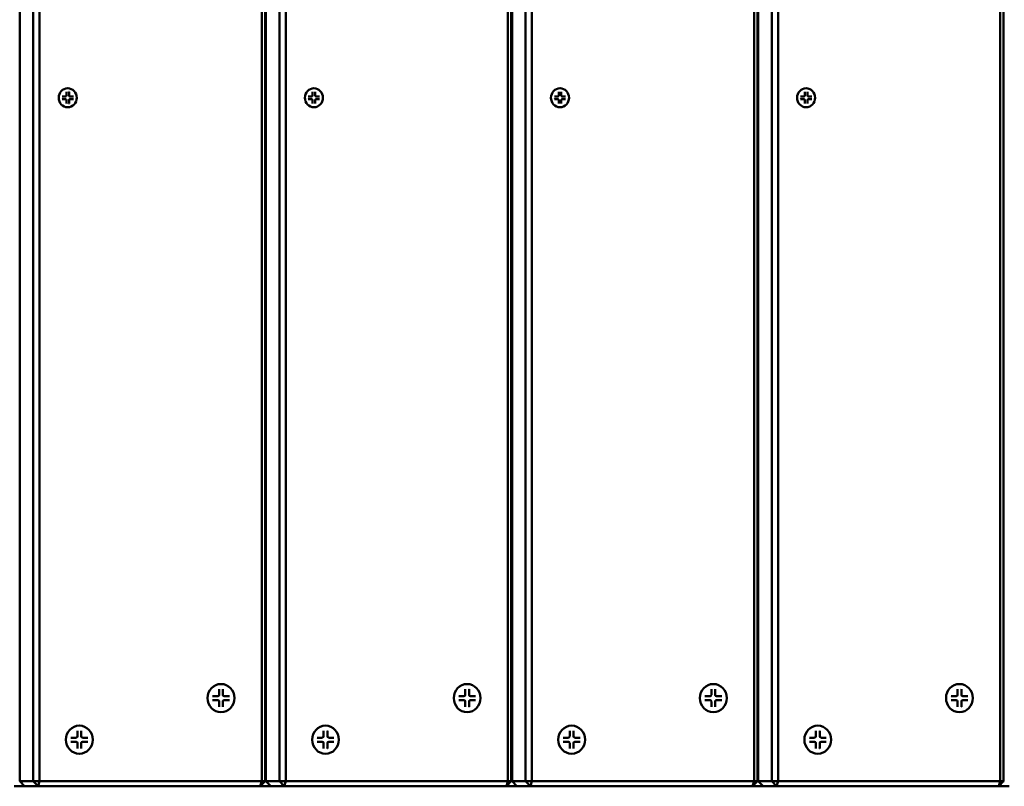
# Model space of a CAD drawing. Units: millimetres. Extents: x 1581 to 20334, y 1153 to 14119.
# Drawn here: x 8530 to 8915, y 6582 to 6882 of the extents above; entities that cross this region are included whole.
import ezdxf

# ---------------------------------------------------------------- set-up
doc = ezdxf.new("R2010")
doc.units = ezdxf.units.MM
doc.header["$LTSCALE"] = 50
doc.layers.add('Visible (ISO)', color=7, linetype='Continuous', lineweight=50)

msp = doc.modelspace()

# ---------------------------------------------------------------- linework, layer by layer
at = {"layer": 'Visible (ISO)'}
for p, q in [((8529.82, 6583.98), (8529.82, 7179.98)), ((8535.12, 7179.98), (8535.12, 6583.98)), ((8537.62, 6583.98), (8537.62, 7179.98)), ((8624.58, 7179.98), (8624.58, 6583.98)), ((8625.9, 6583.98), (8625.9, 7179.98)), ((8626.19, 6583.98), (8626.19, 7179.98)), ((8631.49, 7179.98), (8631.49, 6583.98)), ((8633.99, 6583.98), (8633.99, 7179.98)), ((8720.95, 7179.98), (8720.95, 6583.98)), ((8722.27, 6583.98), (8722.27, 7179.98)), ((8722.56, 6583.98), (8722.56, 7179.98)), ((8727.86, 7179.98), (8727.86, 6583.98)), ((8730.36, 6583.98), (8730.36, 7179.98)), ((8817.32, 7179.98), (8817.32, 6583.98)), ((8818.64, 6583.98), (8818.64, 7179.98)), ((8818.93, 6583.98), (8818.93, 7179.98)), ((8824.23, 7179.98), (8824.23, 6583.98)), ((8826.73, 6583.98), (8826.73, 7179.98)), ((8913.69, 7179.98), (8913.69, 6583.98)), ((8915.01, 6583.98), (8915.01, 7179.98)), ((8548.58, 6855.14), (8548.61, 6855.14)), ((8644.95, 6855.14), (8644.98, 6855.14)), ((8741.32, 6855.14), (8741.35, 6855.14)), ((8837.69, 6855.14), (8837.72, 6855.14)), ((8546.41, 6851.97), (8547.75, 6851.97)), ((8546.41, 6850.91), (8547.75, 6850.91)), ((8547.85, 6851.98), (8547.83, 6851.97)), ((8547.85, 6850.89), (8547.83, 6850.9)), ((8548.11, 6853.75), (8548.11, 6852.34)), ((8548.11, 6849.13), (8548.11, 6850.54)), ((8549.12, 6853.75), (8549.12, 6852.34)), ((8549.12, 6849.13), (8549.12, 6850.54)), ((8550.82, 6851.97), (8549.47, 6851.97)), ((8550.82, 6850.91), (8549.47, 6850.91)), ((8642.78, 6851.97), (8644.12, 6851.97)), ((8642.78, 6850.91), (8644.12, 6850.91)), ((8644.22, 6851.98), (8644.2, 6851.97)), ((8644.22, 6850.89), (8644.2, 6850.9)), ((8644.48, 6853.75), (8644.48, 6852.34)), ((8644.48, 6849.13), (8644.48, 6850.54)), ((8645.49, 6853.75), (8645.49, 6852.34)), ((8645.49, 6849.13), (8645.49, 6850.54)), ((8647.19, 6851.97), (8645.84, 6851.97)), ((8647.19, 6850.91), (8645.84, 6850.91)), ((8739.15, 6851.97), (8740.49, 6851.97)), ((8739.15, 6850.91), (8740.49, 6850.91)), ((8740.59, 6851.98), (8740.57, 6851.97)), ((8740.59, 6850.89), (8740.57, 6850.9)), ((8740.85, 6853.75), (8740.85, 6852.34)), ((8740.85, 6849.13), (8740.85, 6850.54)), ((8741.86, 6853.75), (8741.86, 6852.34)), ((8741.86, 6849.13), (8741.86, 6850.54)), ((8743.56, 6851.97), (8742.21, 6851.97)), ((8743.56, 6850.91), (8742.21, 6850.91)), ((8835.52, 6851.97), (8836.87, 6851.97)), ((8835.52, 6850.91), (8836.87, 6850.91)), ((8836.97, 6851.98), (8836.94, 6851.97)), ((8836.97, 6850.89), (8836.94, 6850.9)), ((8837.22, 6853.75), (8837.22, 6852.34)), ((8837.22, 6849.13), (8837.22, 6850.54)), ((8838.23, 6853.75), (8838.23, 6852.34)), ((8838.23, 6849.13), (8838.23, 6850.54)), ((8839.93, 6851.97), (8838.58, 6851.97)), ((8839.93, 6850.91), (8838.58, 6850.91)), ((8548.58, 6847.74), (8548.61, 6847.74)), ((8644.95, 6847.74), (8644.98, 6847.74)), ((8741.32, 6847.74), (8741.35, 6847.74)), ((8837.69, 6847.74), (8837.72, 6847.74)), ((8626.19, 6836.48), (8625.9, 6836.48)), ((8722.56, 6836.48), (8722.27, 6836.48)), ((8818.93, 6836.48), (8818.64, 6836.48)), ((8915.3, 6836.48), (8915.01, 6836.48)), ((8625.9, 6834.48), (8626.19, 6834.48)), ((8722.27, 6834.48), (8722.56, 6834.48)), ((8818.64, 6834.48), (8818.93, 6834.48)), ((8915.01, 6834.48), (8915.3, 6834.48)), ((8626.19, 6626.98), (8625.9, 6626.98)), ((8722.56, 6626.98), (8722.27, 6626.98)), ((8818.93, 6626.98), (8818.64, 6626.98)), ((8915.3, 6626.98), (8915.01, 6626.98)), ((8625.9, 6624.98), (8626.19, 6624.98)), ((8722.27, 6624.98), (8722.56, 6624.98)), ((8818.64, 6624.98), (8818.93, 6624.98)), ((8915.01, 6624.98), (8915.3, 6624.98)), ((8607.87, 6619.93), (8607.87, 6617.83)), ((8608.59, 6622), (8608.62, 6622)), ((8609.38, 6619.93), (8609.38, 6617.83)), ((8704.24, 6619.93), (8704.24, 6617.83)), ((8704.97, 6622), (8705, 6622)), ((8705.75, 6619.93), (8705.75, 6617.83)), ((8800.62, 6619.93), (8800.62, 6617.83)), ((8801.34, 6622), (8801.37, 6622)), ((8802.12, 6619.93), (8802.12, 6617.83)), ((8896.99, 6619.93), (8896.99, 6617.83)), ((8897.71, 6622), (8897.74, 6622)), ((8898.49, 6619.93), (8898.49, 6617.83)), ((8605.35, 6617.28), (8607.35, 6617.28)), ((8605.35, 6615.71), (8607.35, 6615.71)), ((8607.5, 6617.3), (8607.47, 6617.3)), ((8607.5, 6615.69), (8607.47, 6615.7)), ((8607.87, 6613.07), (8607.87, 6615.16)), ((8609.38, 6613.07), (8609.38, 6615.16)), ((8611.9, 6617.28), (8609.9, 6617.28)), ((8611.9, 6615.71), (8609.9, 6615.71)), ((8701.72, 6617.28), (8703.72, 6617.28)), ((8701.72, 6615.71), (8703.72, 6615.71)), ((8703.87, 6617.3), (8703.84, 6617.3)), ((8703.87, 6615.69), (8703.84, 6615.7)), ((8704.24, 6613.07), (8704.24, 6615.16)), ((8705.75, 6613.07), (8705.75, 6615.16)), ((8708.27, 6617.28), (8706.27, 6617.28)), ((8708.27, 6615.71), (8706.27, 6615.71)), ((8798.09, 6617.28), (8800.09, 6617.28)), ((8798.09, 6615.71), (8800.09, 6615.71)), ((8800.24, 6617.3), (8800.21, 6617.3)), ((8800.24, 6615.69), (8800.21, 6615.7)), ((8800.62, 6613.07), (8800.62, 6615.16)), ((8802.12, 6613.07), (8802.12, 6615.16)), ((8804.65, 6617.28), (8802.64, 6617.28)), ((8804.65, 6615.71), (8802.64, 6615.71)), ((8894.46, 6617.28), (8896.46, 6617.28)), ((8894.46, 6615.71), (8896.46, 6615.71)), ((8896.61, 6617.3), (8896.58, 6617.3)), ((8896.61, 6615.69), (8896.58, 6615.7)), ((8896.99, 6613.07), (8896.99, 6615.16)), ((8898.49, 6613.07), (8898.49, 6615.16)), ((8901.02, 6617.28), (8899.01, 6617.28)), ((8901.02, 6615.71), (8899.01, 6615.71)), ((8608.59, 6611), (8608.62, 6611)), ((8704.97, 6611), (8705, 6611)), ((8801.34, 6611), (8801.37, 6611)), ((8897.71, 6611), (8897.74, 6611)), ((8552.41, 6603.65), (8552.41, 6601.55)), ((8553.14, 6605.72), (8553.17, 6605.72)), ((8553.92, 6603.65), (8553.92, 6601.55)), ((8648.79, 6603.65), (8648.79, 6601.55)), ((8649.51, 6605.72), (8649.54, 6605.72)), ((8650.29, 6603.65), (8650.29, 6601.55)), ((8745.16, 6603.65), (8745.16, 6601.55)), ((8745.88, 6605.72), (8745.91, 6605.72)), ((8746.66, 6603.65), (8746.66, 6601.55)), ((8841.53, 6603.65), (8841.53, 6601.55)), ((8842.25, 6605.72), (8842.28, 6605.72)), ((8843.03, 6603.65), (8843.03, 6601.55)), ((8549.89, 6601), (8551.89, 6601)), ((8552.04, 6601.03), (8552.01, 6601.02)), ((8556.44, 6601), (8554.44, 6601)), ((8646.26, 6601), (8648.26, 6601)), ((8648.41, 6601.03), (8648.38, 6601.02)), ((8652.81, 6601), (8650.81, 6601)), ((8742.63, 6601), (8744.63, 6601)), ((8744.78, 6601.03), (8744.75, 6601.02)), ((8749.19, 6601), (8747.18, 6601)), ((8839, 6601), (8841, 6601)), ((8841.15, 6601.03), (8841.12, 6601.02)), ((8845.56, 6601), (8843.55, 6601)), ((8549.89, 6599.43), (8551.89, 6599.43)), ((8552.04, 6599.41), (8552.01, 6599.42)), ((8552.41, 6596.79), (8552.41, 6598.88)), ((8553.92, 6596.79), (8553.92, 6598.88)), ((8556.44, 6599.43), (8554.44, 6599.43)), ((8646.26, 6599.43), (8648.26, 6599.43)), ((8648.41, 6599.41), (8648.38, 6599.42)), ((8648.79, 6596.79), (8648.79, 6598.88)), ((8650.29, 6596.79), (8650.29, 6598.88)), ((8652.81, 6599.43), (8650.81, 6599.43)), ((8742.63, 6599.43), (8744.63, 6599.43)), ((8744.78, 6599.41), (8744.75, 6599.42)), ((8745.16, 6596.79), (8745.16, 6598.88)), ((8746.66, 6596.79), (8746.66, 6598.88)), ((8749.19, 6599.43), (8747.18, 6599.43)), ((8839, 6599.43), (8841, 6599.43)), ((8841.15, 6599.41), (8841.12, 6599.42)), ((8841.53, 6596.79), (8841.53, 6598.88)), ((8843.03, 6596.79), (8843.03, 6598.88)), ((8845.56, 6599.43), (8843.55, 6599.43)), ((8553.14, 6594.72), (8553.17, 6594.72)), ((8649.51, 6594.72), (8649.54, 6594.72)), ((8745.88, 6594.72), (8745.91, 6594.72)), ((8842.25, 6594.72), (8842.28, 6594.72)), ((8527.62, 6581.98), (8531.73, 6581.98)), ((8529.82, 6583.98), (8531.73, 6581.98)), ((8535.12, 6583.98), (8529.82, 6583.98)), ((8531.73, 6581.98), (8537.03, 6581.98)), ((8535.12, 6583.98), (8537.62, 6583.98)), ((8537.03, 6581.98), (8535.12, 6583.98)), ((8537.62, 6583.98), (8537.03, 6581.98)), ((8537.03, 6581.98), (8623.99, 6581.98)), ((8624.58, 6583.98), (8537.62, 6583.98)), ((8623.99, 6581.98), (8624.58, 6583.98)), ((8625.9, 6583.98), (8623.99, 6581.98)), ((8623.99, 6581.98), (8628.1, 6581.98)), ((8624.58, 6583.98), (8625.9, 6583.98)), ((8626.19, 6583.98), (8625.9, 6583.98)), ((8626.19, 6583.98), (8628.1, 6581.98)), ((8631.49, 6583.98), (8626.19, 6583.98)), ((8628.1, 6581.98), (8633.4, 6581.98)), ((8631.49, 6583.98), (8633.99, 6583.98)), ((8633.4, 6581.98), (8631.49, 6583.98)), ((8633.99, 6583.98), (8633.4, 6581.98)), ((8633.4, 6581.98), (8720.36, 6581.98)), ((8720.95, 6583.98), (8633.99, 6583.98)), ((8720.36, 6581.98), (8720.95, 6583.98)), ((8722.27, 6583.98), (8720.36, 6581.98)), ((8720.36, 6581.98), (8724.47, 6581.98)), ((8720.95, 6583.98), (8722.27, 6583.98)), ((8722.56, 6583.98), (8722.27, 6583.98)), ((8722.56, 6583.98), (8724.47, 6581.98)), ((8727.86, 6583.98), (8722.56, 6583.98)), ((8724.47, 6581.98), (8729.77, 6581.98)), ((8727.86, 6583.98), (8730.36, 6583.98)), ((8729.77, 6581.98), (8727.86, 6583.98)), ((8730.36, 6583.98), (8729.77, 6581.98)), ((8729.77, 6581.98), (8816.73, 6581.98)), ((8817.32, 6583.98), (8730.36, 6583.98)), ((8816.73, 6581.98), (8817.32, 6583.98)), ((8818.64, 6583.98), (8816.73, 6581.98)), ((8816.73, 6581.98), (8820.84, 6581.98)), ((8817.32, 6583.98), (8818.64, 6583.98)), ((8818.93, 6583.98), (8818.64, 6583.98)), ((8818.93, 6583.98), (8820.84, 6581.98)), ((8824.23, 6583.98), (8818.93, 6583.98)), ((8820.84, 6581.98), (8826.14, 6581.98)), ((8824.23, 6583.98), (8826.73, 6583.98)), ((8826.14, 6581.98), (8824.23, 6583.98)), ((8826.73, 6583.98), (8826.14, 6581.98)), ((8826.14, 6581.98), (8913.1, 6581.98)), ((8913.69, 6583.98), (8826.73, 6583.98)), ((8913.1, 6581.98), (8913.69, 6583.98)), ((8915.01, 6583.98), (8913.1, 6581.98)), ((8913.1, 6581.98), (8917.21, 6581.98)), ((8913.69, 6583.98), (8915.01, 6583.98)), ((8915.3, 6583.98), (8915.01, 6583.98))]:
    msp.add_line(p, q, dxfattribs=at)
for centre, major_axis in [((8548.61, 6851.44), (0, 3.7)), ((8644.98, 6851.44), (0, 3.7)), ((8741.35, 6851.44), (0, 3.7)), ((8837.72, 6851.44), (0, 3.7)), ((8608.62, 6616.5), (0, 5.5)), ((8705, 6616.5), (0, 5.5)), ((8801.37, 6616.5), (0, 5.5)), ((8897.74, 6616.5), (0, 5.5)), ((8553.17, 6600.22), (0, 5.5)), ((8649.54, 6600.22), (0, 5.5)), ((8745.91, 6600.22), (0, 5.5)), ((8842.28, 6600.22), (0, 5.5))]:
    msp.add_ellipse(centre, major_axis=major_axis, ratio=0.955588, dxfattribs=at)
for centre, major_axis, start_param, end_param in [((8547.75, 6852.34), (0, -0.37), 0, 1.570796), ((8547.75, 6850.54), (0, 0.37), 4.712389, 6.283185), ((8549.47, 6852.34), (0, -0.37), 4.712389, 6.283185), ((8549.47, 6850.54), (0, 0.37), 0, 1.570796), ((8644.12, 6852.34), (0, -0.37), 0, 1.570796), ((8644.12, 6850.54), (0, 0.37), 4.712389, 6.283185), ((8645.84, 6852.34), (0, -0.37), 4.712389, 6.283185), ((8645.84, 6850.54), (0, 0.37), 0, 1.570796), ((8740.49, 6852.34), (0, -0.37), 0, 1.570796), ((8740.49, 6850.54), (0, 0.37), 4.712389, 6.283185), ((8742.21, 6852.34), (0, -0.37), 4.712389, 6.283185), ((8742.21, 6850.54), (0, 0.37), 0, 1.570796), ((8836.87, 6852.34), (0, -0.37), 0, 1.570796), ((8836.87, 6850.54), (0, 0.37), 4.712389, 6.283185), ((8838.58, 6852.34), (0, -0.37), 4.712389, 6.283185), ((8838.58, 6850.54), (0, 0.37), 0, 1.570796), ((8607.35, 6617.83), (0, -0.55), 0, 1.570796), ((8607.35, 6615.16), (0, 0.55), 4.712389, 6.283185), ((8609.9, 6617.83), (0, -0.55), 4.712389, 6.283185), ((8609.9, 6615.16), (0, 0.55), 0, 1.570796), ((8703.72, 6617.83), (0, -0.55), 0, 1.570796), ((8703.72, 6615.16), (0, 0.55), 4.712389, 6.283185), ((8706.27, 6617.83), (0, -0.55), 4.712389, 6.283185), ((8706.27, 6615.16), (0, 0.55), 0, 1.570796), ((8800.09, 6617.83), (0, -0.55), 0, 1.570796), ((8800.09, 6615.16), (0, 0.55), 4.712389, 6.283185), ((8802.64, 6617.83), (0, -0.55), 4.712389, 6.283185), ((8802.64, 6615.16), (0, 0.55), 0, 1.570796), ((8896.46, 6617.83), (0, -0.55), 0, 1.570796), ((8896.46, 6615.16), (0, 0.55), 4.712389, 6.283185), ((8899.01, 6617.83), (0, -0.55), 4.712389, 6.283185), ((8899.01, 6615.16), (0, 0.55), 0, 1.570796), ((8551.89, 6601.55), (0, -0.55), 0, 1.570796), ((8554.44, 6601.55), (0, -0.55), 4.712389, 6.283185), ((8648.26, 6601.55), (0, -0.55), 0, 1.570796), ((8650.81, 6601.55), (0, -0.55), 4.712389, 6.283185), ((8744.63, 6601.55), (0, -0.55), 0, 1.570796), ((8747.18, 6601.55), (0, -0.55), 4.712389, 6.283185), ((8841, 6601.55), (0, -0.55), 0, 1.570796), ((8843.55, 6601.55), (0, -0.55), 4.712389, 6.283185), ((8551.89, 6598.88), (0, 0.55), 4.712389, 6.283185), ((8554.44, 6598.88), (0, 0.55), 0, 1.570796), ((8648.26, 6598.88), (0, 0.55), 4.712389, 6.283185), ((8650.81, 6598.88), (0, 0.55), 0, 1.570796), ((8744.63, 6598.88), (0, 0.55), 4.712389, 6.283185), ((8747.18, 6598.88), (0, 0.55), 0, 1.570796), ((8841, 6598.88), (0, 0.55), 4.712389, 6.283185), ((8843.55, 6598.88), (0, 0.55), 0, 1.570796)]:
    msp.add_ellipse(centre, major_axis=major_axis, ratio=0.955588, start_param=start_param, end_param=end_param, dxfattribs=at)
for points, knots in [([(8546.41, 6851.97), (8546.42, 6851.97), (8546.44, 6851.97), (8546.47, 6851.96), (8546.49, 6851.96), (8546.5, 6851.96), (8546.51, 6851.96), (8546.51, 6851.96), (8546.51, 6851.96), (8546.51, 6851.96)], [0.02236007, 0.02236007, 0.02236007, 0.02236007, 0.02801885, 0.02801885, 0.03356053, 0.03356053, 0.03902281, 0.03902281, 0.03988893, 0.03988893, 0.03988893, 0.03988893]), ([(8546.51, 6850.92), (8546.51, 6850.92), (8546.51, 6850.92), (8546.51, 6850.92), (8546.5, 6850.91), (8546.49, 6850.91), (8546.47, 6850.91), (8546.44, 6850.91), (8546.42, 6850.91), (8546.41, 6850.91)], [0.04904143, 0.04904143, 0.04904143, 0.04904143, 0.04990755, 0.04990755, 0.05536982, 0.05536982, 0.06091151, 0.06091151, 0.06657029, 0.06657029, 0.06657029, 0.06657029]), ([(8549.12, 6853.75), (8549.12, 6853.73), (8549.11, 6853.7), (8549.11, 6853.67), (8549.1, 6853.65), (8549.09, 6853.63), (8549.09, 6853.61), (8549.08, 6853.61), (8549.08, 6853.6), (8549.08, 6853.6)], [0.02236007, 0.02236007, 0.02236007, 0.02236007, 0.02801885, 0.02801885, 0.03356053, 0.03356053, 0.03902281, 0.03902281, 0.03988893, 0.03988893, 0.03988893, 0.03988893]), ([(8550.65, 6851.96), (8550.65, 6851.96), (8550.66, 6851.96), (8550.67, 6851.96), (8550.69, 6851.96), (8550.72, 6851.96), (8550.74, 6851.96), (8550.78, 6851.97), (8550.8, 6851.97), (8550.82, 6851.97)], [0.04904143, 0.04904143, 0.04904143, 0.04904143, 0.04990755, 0.04990755, 0.05536982, 0.05536982, 0.06091151, 0.06091151, 0.06657029, 0.06657029, 0.06657029, 0.06657029]), ([(8550.82, 6850.91), (8550.8, 6850.91), (8550.78, 6850.91), (8550.74, 6850.91), (8550.72, 6850.91), (8550.69, 6850.91), (8550.67, 6850.92), (8550.66, 6850.92), (8550.65, 6850.92), (8550.65, 6850.92)], [0.02236007, 0.02236007, 0.02236007, 0.02236007, 0.02801885, 0.02801885, 0.03356053, 0.03356053, 0.03902281, 0.03902281, 0.03988893, 0.03988893, 0.03988893, 0.03988893]), ([(8642.78, 6851.97), (8642.79, 6851.97), (8642.81, 6851.97), (8642.84, 6851.96), (8642.86, 6851.96), (8642.87, 6851.96), (8642.88, 6851.96), (8642.88, 6851.96), (8642.88, 6851.96), (8642.88, 6851.96)], [0.02236007, 0.02236007, 0.02236007, 0.02236007, 0.02801885, 0.02801885, 0.03356053, 0.03356053, 0.03902281, 0.03902281, 0.03988893, 0.03988893, 0.03988893, 0.03988893]), ([(8642.88, 6850.92), (8642.88, 6850.92), (8642.88, 6850.92), (8642.88, 6850.92), (8642.87, 6850.91), (8642.86, 6850.91), (8642.84, 6850.91), (8642.81, 6850.91), (8642.79, 6850.91), (8642.78, 6850.91)], [0.04904143, 0.04904143, 0.04904143, 0.04904143, 0.04990755, 0.04990755, 0.05536982, 0.05536982, 0.06091151, 0.06091151, 0.06657029, 0.06657029, 0.06657029, 0.06657029]), ([(8645.49, 6853.75), (8645.49, 6853.73), (8645.49, 6853.7), (8645.48, 6853.67), (8645.48, 6853.65), (8645.47, 6853.63), (8645.46, 6853.61), (8645.45, 6853.61), (8645.45, 6853.6), (8645.45, 6853.6)], [0.02236007, 0.02236007, 0.02236007, 0.02236007, 0.02801885, 0.02801885, 0.03356053, 0.03356053, 0.03902281, 0.03902281, 0.03988893, 0.03988893, 0.03988893, 0.03988893]), ([(8647.02, 6851.96), (8647.02, 6851.96), (8647.03, 6851.96), (8647.04, 6851.96), (8647.06, 6851.96), (8647.09, 6851.96), (8647.11, 6851.96), (8647.15, 6851.97), (8647.17, 6851.97), (8647.19, 6851.97)], [0.04904143, 0.04904143, 0.04904143, 0.04904143, 0.04990755, 0.04990755, 0.05536982, 0.05536982, 0.06091151, 0.06091151, 0.06657029, 0.06657029, 0.06657029, 0.06657029]), ([(8647.19, 6850.91), (8647.17, 6850.91), (8647.15, 6850.91), (8647.11, 6850.91), (8647.09, 6850.91), (8647.06, 6850.91), (8647.04, 6850.92), (8647.03, 6850.92), (8647.02, 6850.92), (8647.02, 6850.92)], [0.02236007, 0.02236007, 0.02236007, 0.02236007, 0.02801885, 0.02801885, 0.03356053, 0.03356053, 0.03902281, 0.03902281, 0.03988893, 0.03988893, 0.03988893, 0.03988893]), ([(8739.15, 6851.97), (8739.17, 6851.97), (8739.19, 6851.97), (8739.21, 6851.96), (8739.23, 6851.96), (8739.25, 6851.96), (8739.25, 6851.96), (8739.25, 6851.96), (8739.25, 6851.96), (8739.25, 6851.96)], [0.02236007, 0.02236007, 0.02236007, 0.02236007, 0.02801885, 0.02801885, 0.03356053, 0.03356053, 0.03902281, 0.03902281, 0.03988893, 0.03988893, 0.03988893, 0.03988893]), ([(8739.25, 6850.92), (8739.25, 6850.92), (8739.25, 6850.92), (8739.25, 6850.92), (8739.25, 6850.91), (8739.23, 6850.91), (8739.21, 6850.91), (8739.19, 6850.91), (8739.17, 6850.91), (8739.15, 6850.91)], [0.04904143, 0.04904143, 0.04904143, 0.04904143, 0.04990755, 0.04990755, 0.05536982, 0.05536982, 0.06091151, 0.06091151, 0.06657029, 0.06657029, 0.06657029, 0.06657029]), ([(8741.86, 6853.75), (8741.86, 6853.73), (8741.86, 6853.7), (8741.85, 6853.67), (8741.85, 6853.65), (8741.84, 6853.63), (8741.83, 6853.61), (8741.82, 6853.61), (8741.82, 6853.6), (8741.82, 6853.6)], [0.02236007, 0.02236007, 0.02236007, 0.02236007, 0.02801885, 0.02801885, 0.03356053, 0.03356053, 0.03902281, 0.03902281, 0.03988893, 0.03988893, 0.03988893, 0.03988893]), ([(8743.39, 6851.96), (8743.4, 6851.96), (8743.4, 6851.96), (8743.41, 6851.96), (8743.43, 6851.96), (8743.46, 6851.96), (8743.48, 6851.96), (8743.52, 6851.97), (8743.54, 6851.97), (8743.56, 6851.97)], [0.04904143, 0.04904143, 0.04904143, 0.04904143, 0.04990755, 0.04990755, 0.05536982, 0.05536982, 0.06091151, 0.06091151, 0.06657029, 0.06657029, 0.06657029, 0.06657029]), ([(8743.56, 6850.91), (8743.54, 6850.91), (8743.52, 6850.91), (8743.48, 6850.91), (8743.46, 6850.91), (8743.43, 6850.91), (8743.41, 6850.92), (8743.4, 6850.92), (8743.4, 6850.92), (8743.39, 6850.92)], [0.02236007, 0.02236007, 0.02236007, 0.02236007, 0.02801885, 0.02801885, 0.03356053, 0.03356053, 0.03902281, 0.03902281, 0.03988893, 0.03988893, 0.03988893, 0.03988893]), ([(8835.52, 6851.97), (8835.54, 6851.97), (8835.56, 6851.97), (8835.59, 6851.96), (8835.6, 6851.96), (8835.62, 6851.96), (8835.62, 6851.96), (8835.62, 6851.96), (8835.62, 6851.96), (8835.62, 6851.96)], [0.02236007, 0.02236007, 0.02236007, 0.02236007, 0.02801885, 0.02801885, 0.03356053, 0.03356053, 0.03902281, 0.03902281, 0.03988893, 0.03988893, 0.03988893, 0.03988893]), ([(8835.62, 6850.92), (8835.62, 6850.92), (8835.62, 6850.92), (8835.62, 6850.92), (8835.62, 6850.91), (8835.6, 6850.91), (8835.59, 6850.91), (8835.56, 6850.91), (8835.54, 6850.91), (8835.52, 6850.91)], [0.04904143, 0.04904143, 0.04904143, 0.04904143, 0.04990755, 0.04990755, 0.05536982, 0.05536982, 0.06091151, 0.06091151, 0.06657029, 0.06657029, 0.06657029, 0.06657029]), ([(8838.23, 6853.75), (8838.23, 6853.73), (8838.23, 6853.7), (8838.22, 6853.67), (8838.22, 6853.65), (8838.21, 6853.63), (8838.2, 6853.61), (8838.19, 6853.61), (8838.19, 6853.6), (8838.19, 6853.6)], [0.02236007, 0.02236007, 0.02236007, 0.02236007, 0.02801885, 0.02801885, 0.03356053, 0.03356053, 0.03902281, 0.03902281, 0.03988893, 0.03988893, 0.03988893, 0.03988893]), ([(8839.76, 6851.96), (8839.77, 6851.96), (8839.77, 6851.96), (8839.78, 6851.96), (8839.8, 6851.96), (8839.83, 6851.96), (8839.85, 6851.96), (8839.89, 6851.97), (8839.91, 6851.97), (8839.93, 6851.97)], [0.04904143, 0.04904143, 0.04904143, 0.04904143, 0.04990755, 0.04990755, 0.05536982, 0.05536982, 0.06091151, 0.06091151, 0.06657029, 0.06657029, 0.06657029, 0.06657029]), ([(8839.93, 6850.91), (8839.91, 6850.91), (8839.89, 6850.91), (8839.85, 6850.91), (8839.83, 6850.91), (8839.8, 6850.91), (8839.78, 6850.92), (8839.77, 6850.92), (8839.77, 6850.92), (8839.76, 6850.92)], [0.02236007, 0.02236007, 0.02236007, 0.02236007, 0.02801885, 0.02801885, 0.03356053, 0.03356053, 0.03902281, 0.03902281, 0.03988893, 0.03988893, 0.03988893, 0.03988893]), ([(8549.08, 6849.27), (8549.08, 6849.27), (8549.08, 6849.27), (8549.09, 6849.26), (8549.09, 6849.25), (8549.1, 6849.22), (8549.11, 6849.2), (8549.11, 6849.17), (8549.12, 6849.15), (8549.12, 6849.13)], [0.04904143, 0.04904143, 0.04904143, 0.04904143, 0.04990755, 0.04990755, 0.05536982, 0.05536982, 0.06091151, 0.06091151, 0.06657029, 0.06657029, 0.06657029, 0.06657029]), ([(8645.45, 6849.27), (8645.45, 6849.27), (8645.45, 6849.27), (8645.46, 6849.26), (8645.47, 6849.25), (8645.48, 6849.22), (8645.48, 6849.2), (8645.49, 6849.17), (8645.49, 6849.15), (8645.49, 6849.13)], [0.04904143, 0.04904143, 0.04904143, 0.04904143, 0.04990755, 0.04990755, 0.05536982, 0.05536982, 0.06091151, 0.06091151, 0.06657029, 0.06657029, 0.06657029, 0.06657029]), ([(8741.82, 6849.27), (8741.82, 6849.27), (8741.82, 6849.27), (8741.83, 6849.26), (8741.84, 6849.25), (8741.85, 6849.22), (8741.85, 6849.2), (8741.86, 6849.17), (8741.86, 6849.15), (8741.86, 6849.13)], [0.04904143, 0.04904143, 0.04904143, 0.04904143, 0.04990755, 0.04990755, 0.05536982, 0.05536982, 0.06091151, 0.06091151, 0.06657029, 0.06657029, 0.06657029, 0.06657029]), ([(8838.19, 6849.27), (8838.19, 6849.27), (8838.19, 6849.27), (8838.2, 6849.26), (8838.21, 6849.25), (8838.22, 6849.22), (8838.22, 6849.2), (8838.23, 6849.17), (8838.23, 6849.15), (8838.23, 6849.13)], [0.04904143, 0.04904143, 0.04904143, 0.04904143, 0.04990755, 0.04990755, 0.05536982, 0.05536982, 0.06091151, 0.06091151, 0.06657029, 0.06657029, 0.06657029, 0.06657029]), ([(8609.38, 6619.93), (8609.38, 6619.9), (8609.37, 6619.87), (8609.36, 6619.82), (8609.36, 6619.79), (8609.35, 6619.76), (8609.34, 6619.75), (8609.34, 6619.74)], [0.03323794, 0.03323794, 0.03323794, 0.03323794, 0.04164964, 0.04164964, 0.04988728, 0.04988728, 0.05412717, 0.05412717, 0.05412717, 0.05412717]), ([(8705.75, 6619.93), (8705.75, 6619.9), (8705.74, 6619.87), (8705.74, 6619.82), (8705.73, 6619.79), (8705.72, 6619.76), (8705.71, 6619.75), (8705.71, 6619.74)], [0.03323794, 0.03323794, 0.03323794, 0.03323794, 0.04164964, 0.04164964, 0.04988728, 0.04988728, 0.05412717, 0.05412717, 0.05412717, 0.05412717]), ([(8802.12, 6619.93), (8802.12, 6619.9), (8802.11, 6619.87), (8802.11, 6619.82), (8802.1, 6619.79), (8802.09, 6619.76), (8802.08, 6619.75), (8802.08, 6619.74)], [0.03323794, 0.03323794, 0.03323794, 0.03323794, 0.04164964, 0.04164964, 0.04988728, 0.04988728, 0.05412717, 0.05412717, 0.05412717, 0.05412717]), ([(8898.49, 6619.93), (8898.49, 6619.9), (8898.49, 6619.87), (8898.48, 6619.82), (8898.47, 6619.79), (8898.46, 6619.76), (8898.46, 6619.75), (8898.45, 6619.74)], [0.03323794, 0.03323794, 0.03323794, 0.03323794, 0.04164964, 0.04164964, 0.04988728, 0.04988728, 0.05412717, 0.05412717, 0.05412717, 0.05412717]), ([(8605.35, 6617.28), (8605.37, 6617.28), (8605.4, 6617.28), (8605.44, 6617.28), (8605.47, 6617.28), (8605.48, 6617.28), (8605.49, 6617.27), (8605.49, 6617.27)], [0.03323794, 0.03323794, 0.03323794, 0.03323794, 0.04164964, 0.04164964, 0.04988728, 0.04988728, 0.05412717, 0.05412717, 0.05412717, 0.05412717]), ([(8605.49, 6615.72), (8605.49, 6615.72), (8605.48, 6615.72), (8605.47, 6615.71), (8605.44, 6615.71), (8605.4, 6615.71), (8605.37, 6615.71), (8605.35, 6615.71)], [0.07806661, 0.07806661, 0.07806661, 0.07806661, 0.08230649, 0.08230649, 0.09054413, 0.09054413, 0.09895584, 0.09895584, 0.09895584, 0.09895584]), ([(8611.69, 6617.27), (8611.71, 6617.27), (8611.72, 6617.28), (8611.76, 6617.28), (8611.79, 6617.28), (8611.84, 6617.28), (8611.88, 6617.28), (8611.9, 6617.28)], [0.07806661, 0.07806661, 0.07806661, 0.07806661, 0.08230649, 0.08230649, 0.09054413, 0.09054413, 0.09895584, 0.09895584, 0.09895584, 0.09895584]), ([(8611.9, 6615.71), (8611.88, 6615.71), (8611.84, 6615.71), (8611.79, 6615.71), (8611.76, 6615.71), (8611.72, 6615.72), (8611.71, 6615.72), (8611.69, 6615.72)], [0.03323794, 0.03323794, 0.03323794, 0.03323794, 0.04164964, 0.04164964, 0.04988728, 0.04988728, 0.05412717, 0.05412717, 0.05412717, 0.05412717]), ([(8701.72, 6617.28), (8701.74, 6617.28), (8701.77, 6617.28), (8701.82, 6617.28), (8701.84, 6617.28), (8701.86, 6617.28), (8701.86, 6617.27), (8701.87, 6617.27)], [0.03323794, 0.03323794, 0.03323794, 0.03323794, 0.04164964, 0.04164964, 0.04988728, 0.04988728, 0.05412717, 0.05412717, 0.05412717, 0.05412717]), ([(8701.87, 6615.72), (8701.86, 6615.72), (8701.86, 6615.72), (8701.84, 6615.71), (8701.82, 6615.71), (8701.77, 6615.71), (8701.74, 6615.71), (8701.72, 6615.71)], [0.07806661, 0.07806661, 0.07806661, 0.07806661, 0.08230649, 0.08230649, 0.09054413, 0.09054413, 0.09895584, 0.09895584, 0.09895584, 0.09895584]), ([(8708.07, 6617.27), (8708.08, 6617.27), (8708.09, 6617.28), (8708.13, 6617.28), (8708.16, 6617.28), (8708.21, 6617.28), (8708.25, 6617.28), (8708.27, 6617.28)], [0.07806661, 0.07806661, 0.07806661, 0.07806661, 0.08230649, 0.08230649, 0.09054413, 0.09054413, 0.09895584, 0.09895584, 0.09895584, 0.09895584]), ([(8708.27, 6615.71), (8708.25, 6615.71), (8708.21, 6615.71), (8708.16, 6615.71), (8708.13, 6615.71), (8708.09, 6615.72), (8708.08, 6615.72), (8708.07, 6615.72)], [0.03323794, 0.03323794, 0.03323794, 0.03323794, 0.04164964, 0.04164964, 0.04988728, 0.04988728, 0.05412717, 0.05412717, 0.05412717, 0.05412717]), ([(8798.09, 6617.28), (8798.11, 6617.28), (8798.14, 6617.28), (8798.19, 6617.28), (8798.21, 6617.28), (8798.23, 6617.28), (8798.23, 6617.27), (8798.24, 6617.27)], [0.03323794, 0.03323794, 0.03323794, 0.03323794, 0.04164964, 0.04164964, 0.04988728, 0.04988728, 0.05412717, 0.05412717, 0.05412717, 0.05412717]), ([(8798.24, 6615.72), (8798.23, 6615.72), (8798.23, 6615.72), (8798.21, 6615.71), (8798.19, 6615.71), (8798.14, 6615.71), (8798.11, 6615.71), (8798.09, 6615.71)], [0.07806661, 0.07806661, 0.07806661, 0.07806661, 0.08230649, 0.08230649, 0.09054413, 0.09054413, 0.09895584, 0.09895584, 0.09895584, 0.09895584]), ([(8804.44, 6617.27), (8804.45, 6617.27), (8804.46, 6617.28), (8804.5, 6617.28), (8804.53, 6617.28), (8804.58, 6617.28), (8804.62, 6617.28), (8804.65, 6617.28)], [0.07806661, 0.07806661, 0.07806661, 0.07806661, 0.08230649, 0.08230649, 0.09054413, 0.09054413, 0.09895584, 0.09895584, 0.09895584, 0.09895584]), ([(8804.65, 6615.71), (8804.62, 6615.71), (8804.58, 6615.71), (8804.53, 6615.71), (8804.5, 6615.71), (8804.46, 6615.72), (8804.45, 6615.72), (8804.44, 6615.72)], [0.03323794, 0.03323794, 0.03323794, 0.03323794, 0.04164964, 0.04164964, 0.04988728, 0.04988728, 0.05412717, 0.05412717, 0.05412717, 0.05412717]), ([(8894.46, 6617.28), (8894.49, 6617.28), (8894.51, 6617.28), (8894.56, 6617.28), (8894.58, 6617.28), (8894.6, 6617.28), (8894.6, 6617.27), (8894.61, 6617.27)], [0.03323794, 0.03323794, 0.03323794, 0.03323794, 0.04164964, 0.04164964, 0.04988728, 0.04988728, 0.05412717, 0.05412717, 0.05412717, 0.05412717]), ([(8894.61, 6615.72), (8894.6, 6615.72), (8894.6, 6615.72), (8894.58, 6615.71), (8894.56, 6615.71), (8894.51, 6615.71), (8894.49, 6615.71), (8894.46, 6615.71)], [0.07806661, 0.07806661, 0.07806661, 0.07806661, 0.08230649, 0.08230649, 0.09054413, 0.09054413, 0.09895584, 0.09895584, 0.09895584, 0.09895584]), ([(8900.81, 6617.27), (8900.82, 6617.27), (8900.83, 6617.28), (8900.87, 6617.28), (8900.9, 6617.28), (8900.96, 6617.28), (8900.99, 6617.28), (8901.02, 6617.28)], [0.07806661, 0.07806661, 0.07806661, 0.07806661, 0.08230649, 0.08230649, 0.09054413, 0.09054413, 0.09895584, 0.09895584, 0.09895584, 0.09895584]), ([(8901.02, 6615.71), (8900.99, 6615.71), (8900.96, 6615.71), (8900.9, 6615.71), (8900.87, 6615.71), (8900.83, 6615.72), (8900.82, 6615.72), (8900.81, 6615.72)], [0.03323794, 0.03323794, 0.03323794, 0.03323794, 0.04164964, 0.04164964, 0.04988728, 0.04988728, 0.05412717, 0.05412717, 0.05412717, 0.05412717]), ([(8609.34, 6613.25), (8609.34, 6613.24), (8609.35, 6613.23), (8609.36, 6613.21), (8609.36, 6613.18), (8609.37, 6613.13), (8609.38, 6613.09), (8609.38, 6613.07)], [0.07806661, 0.07806661, 0.07806661, 0.07806661, 0.08230649, 0.08230649, 0.09054413, 0.09054413, 0.09895584, 0.09895584, 0.09895584, 0.09895584]), ([(8705.71, 6613.25), (8705.71, 6613.24), (8705.72, 6613.23), (8705.73, 6613.21), (8705.74, 6613.18), (8705.74, 6613.13), (8705.75, 6613.09), (8705.75, 6613.07)], [0.07806661, 0.07806661, 0.07806661, 0.07806661, 0.08230649, 0.08230649, 0.09054413, 0.09054413, 0.09895584, 0.09895584, 0.09895584, 0.09895584]), ([(8802.08, 6613.25), (8802.08, 6613.24), (8802.09, 6613.23), (8802.1, 6613.21), (8802.11, 6613.18), (8802.11, 6613.13), (8802.12, 6613.09), (8802.12, 6613.07)], [0.07806661, 0.07806661, 0.07806661, 0.07806661, 0.08230649, 0.08230649, 0.09054413, 0.09054413, 0.09895584, 0.09895584, 0.09895584, 0.09895584]), ([(8898.45, 6613.25), (8898.46, 6613.24), (8898.46, 6613.23), (8898.47, 6613.21), (8898.48, 6613.18), (8898.49, 6613.13), (8898.49, 6613.09), (8898.49, 6613.07)], [0.07806661, 0.07806661, 0.07806661, 0.07806661, 0.08230649, 0.08230649, 0.09054413, 0.09054413, 0.09895584, 0.09895584, 0.09895584, 0.09895584]), ([(8553.92, 6603.65), (8553.92, 6603.62), (8553.91, 6603.59), (8553.91, 6603.54), (8553.9, 6603.51), (8553.89, 6603.48), (8553.88, 6603.47), (8553.88, 6603.46)], [0.03323794, 0.03323794, 0.03323794, 0.03323794, 0.04164964, 0.04164964, 0.04988728, 0.04988728, 0.05412717, 0.05412717, 0.05412717, 0.05412717]), ([(8650.29, 6603.65), (8650.29, 6603.62), (8650.28, 6603.59), (8650.28, 6603.54), (8650.27, 6603.51), (8650.26, 6603.48), (8650.25, 6603.47), (8650.25, 6603.46)], [0.03323794, 0.03323794, 0.03323794, 0.03323794, 0.04164964, 0.04164964, 0.04988728, 0.04988728, 0.05412717, 0.05412717, 0.05412717, 0.05412717]), ([(8746.66, 6603.65), (8746.66, 6603.62), (8746.66, 6603.59), (8746.65, 6603.54), (8746.64, 6603.51), (8746.63, 6603.48), (8746.62, 6603.47), (8746.62, 6603.46)], [0.03323794, 0.03323794, 0.03323794, 0.03323794, 0.04164964, 0.04164964, 0.04988728, 0.04988728, 0.05412717, 0.05412717, 0.05412717, 0.05412717]), ([(8843.03, 6603.65), (8843.03, 6603.62), (8843.03, 6603.59), (8843.02, 6603.54), (8843.01, 6603.51), (8843, 6603.48), (8843, 6603.47), (8842.99, 6603.46)], [0.03323794, 0.03323794, 0.03323794, 0.03323794, 0.04164964, 0.04164964, 0.04988728, 0.04988728, 0.05412717, 0.05412717, 0.05412717, 0.05412717]), ([(8549.89, 6601), (8549.91, 6601), (8549.94, 6601), (8549.99, 6601), (8550.01, 6601), (8550.03, 6601), (8550.03, 6600.99), (8550.04, 6600.99)], [0.03323794, 0.03323794, 0.03323794, 0.03323794, 0.04164964, 0.04164964, 0.04988728, 0.04988728, 0.05412717, 0.05412717, 0.05412717, 0.05412717]), ([(8556.24, 6600.99), (8556.25, 6600.99), (8556.26, 6601), (8556.3, 6601), (8556.33, 6601), (8556.38, 6601), (8556.42, 6601), (8556.44, 6601)], [0.07806661, 0.07806661, 0.07806661, 0.07806661, 0.08230649, 0.08230649, 0.09054413, 0.09054413, 0.09895584, 0.09895584, 0.09895584, 0.09895584]), ([(8646.26, 6601), (8646.28, 6601), (8646.31, 6601), (8646.36, 6601), (8646.38, 6601), (8646.4, 6601), (8646.4, 6600.99), (8646.41, 6600.99)], [0.03323794, 0.03323794, 0.03323794, 0.03323794, 0.04164964, 0.04164964, 0.04988728, 0.04988728, 0.05412717, 0.05412717, 0.05412717, 0.05412717]), ([(8652.61, 6600.99), (8652.62, 6600.99), (8652.63, 6601), (8652.67, 6601), (8652.7, 6601), (8652.75, 6601), (8652.79, 6601), (8652.81, 6601)], [0.07806661, 0.07806661, 0.07806661, 0.07806661, 0.08230649, 0.08230649, 0.09054413, 0.09054413, 0.09895584, 0.09895584, 0.09895584, 0.09895584]), ([(8742.63, 6601), (8742.66, 6601), (8742.68, 6601), (8742.73, 6601), (8742.75, 6601), (8742.77, 6601), (8742.77, 6600.99), (8742.78, 6600.99)], [0.03323794, 0.03323794, 0.03323794, 0.03323794, 0.04164964, 0.04164964, 0.04988728, 0.04988728, 0.05412717, 0.05412717, 0.05412717, 0.05412717]), ([(8748.98, 6600.99), (8748.99, 6600.99), (8749, 6601), (8749.04, 6601), (8749.07, 6601), (8749.13, 6601), (8749.16, 6601), (8749.19, 6601)], [0.07806661, 0.07806661, 0.07806661, 0.07806661, 0.08230649, 0.08230649, 0.09054413, 0.09054413, 0.09895584, 0.09895584, 0.09895584, 0.09895584]), ([(8839, 6601), (8839.03, 6601), (8839.06, 6601), (8839.1, 6601), (8839.12, 6601), (8839.14, 6601), (8839.14, 6600.99), (8839.15, 6600.99)], [0.03323794, 0.03323794, 0.03323794, 0.03323794, 0.04164964, 0.04164964, 0.04988728, 0.04988728, 0.05412717, 0.05412717, 0.05412717, 0.05412717]), ([(8845.35, 6600.99), (8845.36, 6600.99), (8845.37, 6601), (8845.41, 6601), (8845.44, 6601), (8845.5, 6601), (8845.53, 6601), (8845.56, 6601)], [0.07806661, 0.07806661, 0.07806661, 0.07806661, 0.08230649, 0.08230649, 0.09054413, 0.09054413, 0.09895584, 0.09895584, 0.09895584, 0.09895584]), ([(8550.04, 6599.44), (8550.03, 6599.44), (8550.03, 6599.44), (8550.01, 6599.44), (8549.99, 6599.43), (8549.94, 6599.43), (8549.91, 6599.43), (8549.89, 6599.43)], [0.07806661, 0.07806661, 0.07806661, 0.07806661, 0.08230649, 0.08230649, 0.09054413, 0.09054413, 0.09895584, 0.09895584, 0.09895584, 0.09895584]), ([(8553.88, 6596.97), (8553.88, 6596.96), (8553.89, 6596.95), (8553.9, 6596.93), (8553.91, 6596.9), (8553.91, 6596.85), (8553.92, 6596.81), (8553.92, 6596.79)], [0.07806661, 0.07806661, 0.07806661, 0.07806661, 0.08230649, 0.08230649, 0.09054413, 0.09054413, 0.09895584, 0.09895584, 0.09895584, 0.09895584]), ([(8556.44, 6599.43), (8556.42, 6599.43), (8556.38, 6599.43), (8556.33, 6599.43), (8556.3, 6599.44), (8556.26, 6599.44), (8556.25, 6599.44), (8556.24, 6599.44)], [0.03323794, 0.03323794, 0.03323794, 0.03323794, 0.04164964, 0.04164964, 0.04988728, 0.04988728, 0.05412717, 0.05412717, 0.05412717, 0.05412717]), ([(8646.41, 6599.44), (8646.4, 6599.44), (8646.4, 6599.44), (8646.38, 6599.44), (8646.36, 6599.43), (8646.31, 6599.43), (8646.28, 6599.43), (8646.26, 6599.43)], [0.07806661, 0.07806661, 0.07806661, 0.07806661, 0.08230649, 0.08230649, 0.09054413, 0.09054413, 0.09895584, 0.09895584, 0.09895584, 0.09895584]), ([(8650.25, 6596.97), (8650.25, 6596.96), (8650.26, 6596.95), (8650.27, 6596.93), (8650.28, 6596.9), (8650.28, 6596.85), (8650.29, 6596.81), (8650.29, 6596.79)], [0.07806661, 0.07806661, 0.07806661, 0.07806661, 0.08230649, 0.08230649, 0.09054413, 0.09054413, 0.09895584, 0.09895584, 0.09895584, 0.09895584]), ([(8652.81, 6599.43), (8652.79, 6599.43), (8652.75, 6599.43), (8652.7, 6599.43), (8652.67, 6599.44), (8652.63, 6599.44), (8652.62, 6599.44), (8652.61, 6599.44)], [0.03323794, 0.03323794, 0.03323794, 0.03323794, 0.04164964, 0.04164964, 0.04988728, 0.04988728, 0.05412717, 0.05412717, 0.05412717, 0.05412717]), ([(8742.78, 6599.44), (8742.77, 6599.44), (8742.77, 6599.44), (8742.75, 6599.44), (8742.73, 6599.43), (8742.68, 6599.43), (8742.66, 6599.43), (8742.63, 6599.43)], [0.07806661, 0.07806661, 0.07806661, 0.07806661, 0.08230649, 0.08230649, 0.09054413, 0.09054413, 0.09895584, 0.09895584, 0.09895584, 0.09895584]), ([(8746.62, 6596.97), (8746.62, 6596.96), (8746.63, 6596.95), (8746.64, 6596.93), (8746.65, 6596.9), (8746.66, 6596.85), (8746.66, 6596.81), (8746.66, 6596.79)], [0.07806661, 0.07806661, 0.07806661, 0.07806661, 0.08230649, 0.08230649, 0.09054413, 0.09054413, 0.09895584, 0.09895584, 0.09895584, 0.09895584]), ([(8749.19, 6599.43), (8749.16, 6599.43), (8749.13, 6599.43), (8749.07, 6599.43), (8749.04, 6599.44), (8749, 6599.44), (8748.99, 6599.44), (8748.98, 6599.44)], [0.03323794, 0.03323794, 0.03323794, 0.03323794, 0.04164964, 0.04164964, 0.04988728, 0.04988728, 0.05412717, 0.05412717, 0.05412717, 0.05412717]), ([(8839.15, 6599.44), (8839.14, 6599.44), (8839.14, 6599.44), (8839.12, 6599.44), (8839.1, 6599.43), (8839.06, 6599.43), (8839.03, 6599.43), (8839, 6599.43)], [0.07806661, 0.07806661, 0.07806661, 0.07806661, 0.08230649, 0.08230649, 0.09054413, 0.09054413, 0.09895584, 0.09895584, 0.09895584, 0.09895584]), ([(8842.99, 6596.97), (8843, 6596.96), (8843, 6596.95), (8843.01, 6596.93), (8843.02, 6596.9), (8843.03, 6596.85), (8843.03, 6596.81), (8843.03, 6596.79)], [0.07806661, 0.07806661, 0.07806661, 0.07806661, 0.08230649, 0.08230649, 0.09054413, 0.09054413, 0.09895584, 0.09895584, 0.09895584, 0.09895584]), ([(8845.56, 6599.43), (8845.53, 6599.43), (8845.5, 6599.43), (8845.44, 6599.43), (8845.41, 6599.44), (8845.37, 6599.44), (8845.36, 6599.44), (8845.35, 6599.44)], [0.03323794, 0.03323794, 0.03323794, 0.03323794, 0.04164964, 0.04164964, 0.04988728, 0.04988728, 0.05412717, 0.05412717, 0.05412717, 0.05412717])]:
    msp.add_open_spline(points, degree=3, knots=knots, dxfattribs=at)

doc.saveas('drawing.dxf')
